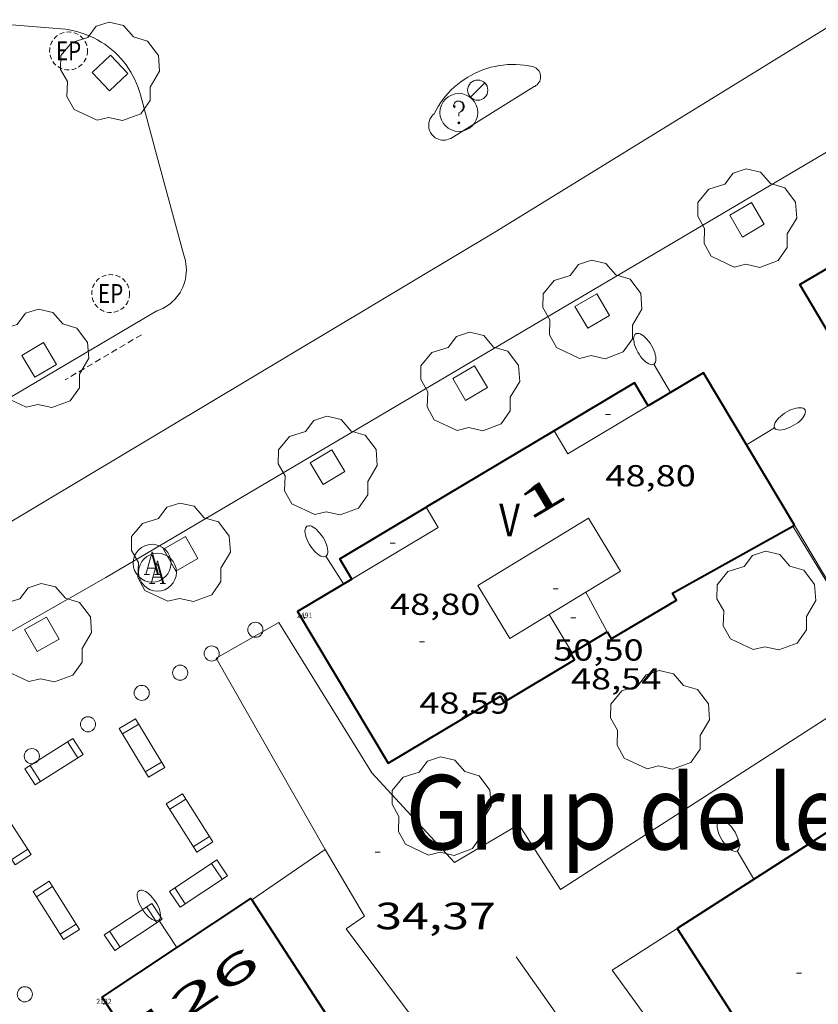
# Model space of a CAD drawing. Units: inches. Extents: x 453997 to 455002, y 4598998 to 4599503.
# Drawn here: x 454420 to 454452, y 4599415 to 4599454 of the extents above; entities that cross this region are included whole.
import ezdxf
from ezdxf.enums import TextEntityAlignment as Align

# ---------------------------------------------------------------- set-up
doc = ezdxf.new("R2010")
doc.units = ezdxf.units.IN
doc.header["$MEASUREMENT"] = 0
doc.linetypes.add('DGN Style 1', pattern=[6.30287331, 0.01048731, -6.292386])
doc.linetypes.add('TRAZOS2', pattern=[0.375, 0.25, -0.125])
for name, color, linetype, lineweight in [('ARBRE', 7, 'Continuous', 0), ('BANC PUBLIC', 7, 'Continuous', 0), ('COTA ALTIMETRICA', 7, 'Continuous', 0), ('COTA EDIFICI', 7, 'Continuous', 0), ('EIX VIA URBANA PAVIMENTADA', 7, 'Continuous', 0), ('ESCOCELL', 7, 'Continuous', 0), ('FACANA EXTERIOR', 7, 'Continuous', 0), ('FANAL', 7, 'Continuous', 0), ('FILAT', 7, 'Continuous', 0), ('LINIA VOLUMETRICA', 7, 'Continuous', 0), ('PROTECCIO PEATONAL', 7, 'Continuous', 0), ('REBAIX DE VORERA VIANANTS', 7, 'Continuous', 0), ('REGISTRE AIGUA', 7, 'Continuous', 0), ('REGISTRE ENLLUMENAT PUBLIC', 7, 'Continuous', 0), ('REGISTRE SENSE IDENTIFICAR', 7, 'Continuous', 0), ('TANCA DE VEGETACIO', 7, 'Continuous', 0), ('TEXT DE EDIFICI SINGULAR i PUBLIC', 7, 'Continuous', 0), ('TEXT DE NUMERO DE PLANTES', 7, 'Continuous', 0), ('TEXT DE NUMERO DE POLICIA', 7, 'Continuous', 0), ('VORERA', 7, 'Continuous', 0)]:
    doc.layers.add(name, color=color, linetype=linetype, lineweight=lineweight)
for name, color, linetype in [('Identificador', 7, 'Continuous'), ('PLAQUES_CARRER', 7, 'Continuous'), ('Punt', 7, 'Continuous')]:
    doc.layers.add(name, color=color, linetype=linetype)
doc.styles.get("Standard").update_dxf_attribs({"font": 'txt.shx'})
doc.styles.add('Style-Arial', font='ARIAL.TTF')
doc.linetypes.add('filat', pattern='A,0.25,[7,dgnlstyle-mataro.shx,S=0.008,R=0,X=0,Y=0],10.25', length=10.5)
doc.linetypes.add('tancaveg', pattern='A,-0.5,[1,dgnlstyle-mataro.shx,S=0.012544,R=0,X=0,Y=0],-1.1', length=1.6)

# ---------------------------------------------------------------- blocks, each defined once
blk = doc.blocks.new('BLOC_PLAQUES')
at = {"layer": 'Punt', "color": 2}
blk.add_point((0, 0), dxfattribs=at)
at = {"layer": 'Identificador', "color": 2}
blk.add_attdef('IDENTIFICADOR', text='', height=0.2, dxfattribs=at).set_placement((0, 0), align=Align.CENTER)
blk = doc.blocks.new('COTA')
at = {"color": 0, "linetype": 'ByBlock', "lineweight": -2}
blk.add_line((0, 0), (0.2, 0), dxfattribs=at)
blk = doc.blocks.new('BANC')
at = {"color": 0, "linetype": 'ByBlock', "lineweight": -2}
for p, q in [((0.002, 1.498), (0, 0)), ((4.502, 1.498), (0.002, 1.498)), ((4.5, -0.004), (4.502, 1.498)), ((0, 0), (4.5, -0.004))]:
    blk.add_line(p, q, dxfattribs=at)
at = {"color": 0, "linetype": 'ByBlock', "lineweight": -2, "flags": 128}
for points in [[(0.502, 1.498), (0.498, 0)], [(4, -0.004), (4.004, 1.498)]]:
    blk.add_lwpolyline(points, dxfattribs=at)
blk = doc.blocks.new('REPC')
at = {"color": 0, "linetype": 'ByBlock', "lineweight": -2}
blk.add_circle((0.001121296942234039, 0.0002408043146133423), 1, dxfattribs=at)
at = {"color": 0, "linetype": 'ByBlock', "lineweight": -2, "style": 'Style-Arial', "width": 0.7999964000072}
blk.add_text('EP', height=1.000002, dxfattribs=at).set_placement((-0.0001425146484374409, 1.000000000033197e-06), align=Align.MIDDLE_CENTER)
blk = doc.blocks.new('ESCOSE')
at = {"color": 0, "linetype": 'ByBlock', "lineweight": -2, "flags": 128}
blk.add_lwpolyline([(-0.5, -0.5), (0.5, -0.5), (0.5, 0.5), (-0.5, 0.5)], close=True, dxfattribs=at)
blk = doc.blocks.new('ARBRE')
at = {"color": 0, "linetype": 'ByBlock', "lineweight": -2, "flags": 128}
blk.add_lwpolyline([(-0.507, -1.872), (-1.415, -1.448), (-1.697, -0.9400000000000001), (-1.675, -0.342), (-1.951, 0.138), (-1.943, 0.686), (-1.511, 1.208), (-0.871, 1.406), (-0.543, 1.846), (-0.027, 2.012), (0.541, 1.882), (0.933, 1.428), (1.495, 1.262), (1.921, 0.6940000000000001), (1.969, 0.068), (1.593, -0.562), (1.593, -1.098), (1.229, -1.618), (0.505, -1.886), (-0.049, -1.762), (-0.507, -1.872)], dxfattribs=at)
blk = doc.blocks.new('RDESCC')
at = {"color": 0, "linetype": 'ByBlock', "lineweight": -2, "flags": 128}
for points in [[(-0.24, 0.374), (-0.194, 0.316), (-0.24, 0.26), (-0.288, 0.316), (-0.288, 0.374), (-0.24, 0.486), (-0.194, 0.544), (-0.1, 0.6), (0.042, 0.6), (0.184, 0.544), (0.232, 0.486), (0.286, 0.374), (0.286, 0.26), (0.232, 0.146), (0.184, 0.09), (-0.004, -0.024), (-0.004, -0.194)], [(0.042, 0.6), (0.138, 0.544), (0.184, 0.486), (0.232, 0.374), (0.232, 0.26), (0.184, 0.146), (0.09, 0.034)], [(-0.004, -0.486), (-0.052, -0.544), (-0.004, -0.6), (0.042, -0.544), (-0.004, -0.486)]]:
    blk.add_lwpolyline(points, dxfattribs=at)
at = {"color": 0, "linetype": 'ByBlock', "lineweight": -2}
blk.add_circle((-0.001613611161708832, -0.001560736298561096), 1, dxfattribs=at)
blk = doc.blocks.new('FANALP')
at = {"color": 0, "linetype": 'ByBlock', "lineweight": -2, "flags": 128}
for points in [[(1.3, 0), (0, 0)], [(2.7, 0), (2.692, 0.046), (2.668, 0.09), (2.63, 0.132), (2.576, 0.17), (2.51, 0.206), (2.432, 0.236), (2.344, 0.262), (2.248, 0.28), (2.146, 0.294), (2.04, 0.3), (1.936, 0.298), (1.83, 0.292), (1.73, 0.278), (1.636, 0.256), (1.55, 0.23), (1.474, 0.198), (1.41, 0.162), (1.36, 0.122), (1.326, 0.08), (1.304, 0.036), (1.3, -0.01), (1.312, -0.056), (1.34, -0.1), (1.382, -0.14), (1.438, -0.18), (1.508, -0.214), (1.588, -0.242), (1.678, -0.266), (1.776, -0.284), (1.878, -0.296), (1.982, -0.3), (2.088, -0.298), (2.192, -0.288), (2.292, -0.272), (2.384, -0.252), (2.468, -0.224), (2.54, -0.19), (2.602, -0.154), (2.648, -0.112), (2.68, -0.07), (2.698, -0.024), (2.7, 0)]]:
    blk.add_lwpolyline(points, dxfattribs=at)
blk = doc.blocks.new('PPEAT')
at = {"color": 0, "linetype": 'ByBlock', "lineweight": -2}
blk.add_circle((0, 0), 0.2991005201944986, dxfattribs=at)
blk = doc.blocks.new('RAIGUC')
at = {"color": 0, "linetype": 'ByBlock', "lineweight": -2, "flags": 128}
for points in [[(0.002, 0.6), (-0.33, -0.6)], [(0.002, 0.6), (0.332, -0.6)], [(0.002, 0.43), (0.284, -0.6)], [(-0.236, -0.26), (0.19, -0.26)], [(-0.424, -0.6), (-0.14, -0.6)], [(0.142, -0.6), (0.426, -0.6)]]:
    blk.add_lwpolyline(points, dxfattribs=at)
at = {"color": 0, "linetype": 'ByBlock', "lineweight": -2}
blk.add_circle((0.0002215649485588074, -0.001705031752586365), 1, dxfattribs=at)
blk = doc.blocks.new('FANAL')
at = {"color": 0, "linetype": 'ByBlock', "lineweight": -2}
blk.add_line((0.283, 0.283), (-0.283, -0.283), dxfattribs=at)
blk.add_circle((0.0002620689868927002, 0.0006722288131713868), 0.40000000060146, dxfattribs=at)

msp = doc.modelspace()

# ---------------------------------------------------------------- linework, layer by layer
at = {"layer": 'EIX VIA URBANA PAVIMENTADA', "color": 1, "linetype": 'Continuous', "lineweight": 20, "extrusion": (0.01409890463599509, 0.00868552323218023, 0.9998628818864357), "elevation": 46390.60896744558, "flags": 128}
msp.add_lwpolyline([(454393.6790926152, 4599215.93848295), (454414.8629280838, 4599228.986834659)], dxfattribs=at)
at = {"layer": 'EIX VIA URBANA PAVIMENTADA', "color": 1, "linetype": 'Continuous', "lineweight": 20, "extrusion": (0.02468121366286293, -0.03499507943253889, 0.9990826703069363), "elevation": -149706.7058496583, "flags": 128}
msp.add_lwpolyline([(3022255.59886602, 3493523.788492418), (3022255.59886602, 3493466.809810729)], dxfattribs=at)
at = {"layer": 'EIX VIA URBANA PAVIMENTADA', "color": 1, "linetype": 'Continuous', "lineweight": 20}
msp.add_polyline3d([(454408.3535329702, 4599426.851581804, 35.26005466709963), (454439.3437216281, 4599445.383375395, 34.92705415082081)], dxfattribs=at)
at = {"layer": 'FACANA EXTERIOR', "color": 1, "linetype": 'Continuous', "lineweight": 40, "extrusion": (-0.004861012564554951, 0.00814873264269436, 0.9999549833433329), "elevation": 35319.3417149754, "flags": 128}
msp.add_lwpolyline([(454440.2194386353, 4599303.366092917), (454439.6794024332, 4599304.271128463), (454436.4944207121, 4599302.371086598)], dxfattribs=at)
at = {"layer": 'FACANA EXTERIOR', "color": 1, "linetype": 'Continuous', "lineweight": 40, "flags": 128}
for points, elevation in [([(454441.6266651654, 4599437.475345814), (454436.5626343924, 4599434.454379553)], 48.80407566572161), ([(454433.6176083006, 4599431.617397499), (454433.1426136114, 4599432.41440234), (454436.5626343924, 4599434.454379553)], 48.80407566572161), ([(454433.6176083006, 4599431.617397499), (454431.4705952524, 4599430.336411805), (454435.0575552048, 4599424.32537527), (454439.502582226, 4599426.978345656), (454439.6395806932, 4599426.748344259), (454442.4425977101, 4599428.418325581), (454442.293599376, 4599428.668327099), (454442.3455996918, 4599428.699326753)], 48.80407566572161), ([(454442.3455996918, 4599428.699326753), (454443.7276080789, 4599429.522317543)], 48.80407566572161), ([(454427.6114300583, 4599409.168409214), (454423.7444688092, 4599415.064447683), (454429.6275076351, 4599418.979409114), (454429.6645016063, 4599418.921405042)], 48.3748264890055)]:
    msp.add_lwpolyline(points, dxfattribs=dict(at, elevation=elevation))
at = {"layer": 'FACANA EXTERIOR', "color": 1, "linetype": 'Continuous', "lineweight": 40, "extrusion": (-0.6404105358212921, -0.4239727003270072, 0.6404072883614859), "elevation": -2241018.595133881, "flags": 128}
msp.add_lwpolyline([(-3584275.232764155, 1868680.670684374), (-3584271.019947639, 1868680.613395266), (-3584266.807683151, 1868680.554804132)], dxfattribs=at)
at = {"layer": 'FACANA EXTERIOR', "color": 1, "linetype": 'Continuous', "lineweight": 40}
for points in [[(454455.5106775705, 4599436.273238604, 50.60807846264322), (454451.3567242127, 4599443.269280969, 50.10007767504001), (454457.650762075, 4599446.973238955, 50.25207791070081), (454460.418764644, 4599446.746217601, 50.26107792465441)], [(454451.1416516004, 4599433.743267831, 48.95607590138242), (454447.5416918024, 4599439.777304502, 48.78807564091522), (454445.3516784901, 4599438.470319092, 48.79507565176801)], [(454443.7276080789, 4599429.522317543, 48.80407566572161), (454443.892606233, 4599429.245315861, 48.80407566572161), (454446.4776219256, 4599430.785298635, 48.80407566572161), (454446.3126237715, 4599431.062300317, 48.80407566572161), (454451.079843561, 4599433.708953399, 48.95413040906253)], [(454451.079843561, 4599433.708953399, 48.95413040906253), (454451.1416516004, 4599433.743267831, 48.95607590138242)], [(454452.5655622949, 4599421.682238328, 47.51607366880641), (454446.4955233079, 4599417.784278342, 47.26807328430721)], [(454446.495523306, 4599417.784278343, 47.26807328430721), (454450.3394841899, 4599411.843239963, 47.33107338198242)]]:
    msp.add_polyline3d(points, dxfattribs=at)
at = {"layer": 'FILAT', "color": 7, "linetype": 'filat', "lineweight": 0, "extrusion": (0.0102215801641876, -0.01591566285544167, 0.999821089482923), "elevation": -68523.61453413017, "flags": 128}
msp.add_lwpolyline([(2867839.906938761, 3623794.53570876), (2867839.416678973, 3623803.205946657), (2867842.466316465, 3623803.205946658)], dxfattribs=at)
at = {"layer": 'FILAT', "color": 7, "linetype": 'filat', "lineweight": 0}
for points in [[(454434.4135512928, 4599423.941379559, 34.95905420043361), (454437.6925294634, 4599420.39434918, 34.55905358027361), (454440.2305448024, 4599421.897332254, 34.55905358027361), (454441.8775279089, 4599419.334315784, 34.55905358027361), (454453.6546035522, 4599426.897238151, 34.55905358027361), (454454.0986185735, 4599428.786237711, 34.55905358027361), (454451.1416516004, 4599433.743267831, 34.55905358027361)], [(454429.6645058406, 4599418.92140781, 34.76305389655521), (454432.5635254116, 4599420.908388894, 34.735053853144)], [(454432.5635254116, 4599420.908388894, 34.735053853144), (454434.1215078718, 4599418.278372996, 34.55905358027361), (454433.4005029223, 4599417.773377683, 34.55905358027361), (454442.4243450163, 4599405.723232986, 34.01472350618777)]]:
    msp.add_polyline3d(points, dxfattribs=at)
at = {"layer": 'LINIA VOLUMETRICA', "color": 1, "linetype": 'Continuous', "lineweight": 20, "extrusion": (0.002083962949812509, 0.001243448163550379, 0.999997055463209), "elevation": 6715.005526866599, "flags": 128}
msp.add_lwpolyline([(454444.263182968, 4599433.676297034), (454441.0781517742, 4599431.776316786), (454440.5381589762, 4599432.681322987)], dxfattribs=at)
at = {"layer": 'LINIA VOLUMETRICA', "color": 1, "linetype": 'Continuous', "lineweight": 20, "elevation": 48.80407566572161, "flags": 128}
msp.add_lwpolyline([(454436.5626343924, 4599434.454379553), (454437.0376290891, 4599433.658374714), (454433.6176083006, 4599431.617397499)], dxfattribs=at)
at = {"layer": 'LINIA VOLUMETRICA', "color": 1, "linetype": 'Continuous', "lineweight": 20, "extrusion": (0.002517789415793904, 0.00153254128865089, 0.999995656017393), "elevation": 8243.78640758633, "flags": 128}
msp.add_lwpolyline([(454441.3183502996, 4599423.863680356), (454439.8693333647, 4599422.981688946)], dxfattribs=at)
at = {"layer": 'LINIA VOLUMETRICA', "color": 1, "linetype": 'Continuous', "lineweight": 20, "extrusion": (0.02505086052019228, -0.04688558175360164, 0.9985860987470355), "elevation": -204213.9873824398, "flags": 128}
msp.add_lwpolyline([(2568301.873522381, 3837107.396011885), (2568301.873522381, 3837109.18313021)], dxfattribs=at)
at = {"layer": 'LINIA VOLUMETRICA', "color": 1, "linetype": 'Continuous', "lineweight": 20, "extrusion": (0.02963781963025917, -0.04945161826036415, 0.9983366852415048), "elevation": -213931.789084508, "flags": 128}
msp.add_lwpolyline([(2754237.926122003, 3705356.77688085), (2754237.926122003, 3705358.546090478)], dxfattribs=at)
at = {"layer": 'LINIA VOLUMETRICA', "color": 1, "linetype": 'Continuous', "lineweight": 20}
msp.add_polyline3d([(454441.4376097792, 4599430.21433599, 50.78207873241282), (454439.8816001814, 4599429.267346329, 50.78807874171522), (454438.6096140673, 4599431.35735922, 50.18807781147521), (454442.9846410558, 4599434.020330152, 50.18807781147521), (454444.2566271699, 4599431.930317261, 50.77207871690882), (454442.8866187179, 4599431.096326363, 50.77707872466081)], dxfattribs=at)
at = {"layer": 'REBAIX DE VORERA VIANANTS', "color": 1, "linetype": 'TRAZOS2', "lineweight": 0, "extrusion": (0.009103757959293118, 0.005373359219221702, 0.9999441227397258), "elevation": 28886.53822238362}
msp.add_lwpolyline([(454406.145055746, 4599352.46373567), (454403.1308256351, 4599350.6847301)], dxfattribs=at)
at = {"layer": 'TANCA DE VEGETACIO', "color": 3, "linetype": 'tancaveg', "lineweight": 0, "elevation": 34.875054070224}
msp.add_lwpolyline([(454451.0796512466, 4599433.709268254), (454451.079843561, 4599433.708953399)], dxfattribs=at)
at = {"layer": 'TANCA DE VEGETACIO', "color": 3, "linetype": 'tancaveg', "lineweight": 0, "elevation": 34.87503172083812, "flags": 128}
msp.add_lwpolyline([(454451.079843561, 4599433.708953399), (454453.824621404, 4599429.21524046), (454453.3816058377, 4599427.254240778)], dxfattribs=at)
at = {"layer": 'VORERA', "color": 1, "linetype": 'Continuous', "lineweight": 0, "extrusion": (0.002365883083293238, -0.008757460127405272, 0.9999588538981757), "elevation": -39168.95717372131, "flags": 128}
msp.add_lwpolyline([(454423.9020047555, 4599284.127988522), (454424.5920412991, 4599281.573881384)], dxfattribs=at)
at = {"layer": 'VORERA', "color": 1, "linetype": 'Continuous', "lineweight": 0, "flags": 128}
for points, elevation in [([(454440.8399089861, 4599451.104839942), (454437.5407467031, 4599449.056394774)], 35.01907744357812), ([(454426.9736951888, 4599444.42646777), (454427.0096943948, 4599444.314467323), (454427.0366935792, 4599444.201466943), (454427.0566927301, 4599444.085466612), (454427.0696918701, 4599443.969466333), (454427.0736909886, 4599443.852466122), (454427.069690087, 4599443.734465969), (454427.0576891883, 4599443.61846588), (454427.0376882771, 4599443.502465852), (454427.0106873779, 4599443.389465882), (454426.9746864722, 4599443.277465981), (454426.9316855785, 4599443.168466138), (454426.8816846967, 4599443.062466354), (454426.8246838344, 4599442.960466628), (454426.7606829916, 4599442.862466962), (454426.6896821684, 4599442.768467355), (454426.6126813813, 4599442.680467802), (454426.5306806243, 4599442.597468296), (454426.4416799021, 4599442.520468852), (454426.3486792192, 4599442.449469447), (454426.250678574, 4599442.38447009), (454426.1486779834, 4599442.327470776), (454426.0436774337, 4599442.276471493), (454425.9346769384, 4599442.233472254), (454425.9076768283, 4599442.224472445)], 35.10105442059041), ([(454430.7405908048, 4599429.899416666), (454428.2595762751, 4599428.491433308)], 35.11905444849761)]:
    msp.add_lwpolyline(points, dxfattribs=dict(at, elevation=elevation))
at = {"layer": 'VORERA', "color": 1, "linetype": 'Continuous', "lineweight": 0, "elevation": 35.01905429339968}
msp.add_lwpolyline([(454440.8407673676, 4599451.10537291), (454440.8399089861, 4599451.104839942)], dxfattribs=at)
at = {"layer": 'VORERA', "color": 1, "linetype": 'Continuous', "lineweight": 0, "extrusion": (0.01366683964430885, 0.008062503412459225, 0.9998740988408795), "elevation": 43328.5845105846, "flags": 128}
msp.add_lwpolyline([(454411.8427606988, 4599250.04257012), (454380.9566822501, 4599231.824184043)], dxfattribs=at)
at = {"layer": 'VORERA', "color": 1, "linetype": 'Continuous', "lineweight": 0, "extrusion": (0.02042010252147597, -0.07559248218734346, 0.9969296846065768), "elevation": -338368.9822049485, "flags": 128}
msp.add_lwpolyline([(1638175.03816967, 4308516.66923806), (1638175.03816967, 4308512.722972826)], dxfattribs=at)
at = {"layer": 'VORERA', "color": 1, "linetype": 'Continuous', "lineweight": 0, "extrusion": (-0.5031425516845398, 0.8550671720584294, 0.1253303792077989), "elevation": 3704195.444414164, "flags": 128}
msp.add_lwpolyline([(-2724220.07963435, -467902.5009106094), (-2724149.85149391, -467901.7509964289), (-2724094.465192575, -467902.0009678223)], dxfattribs=at)
at = {"layer": 'VORERA', "color": 1, "linetype": 'Continuous', "lineweight": 0, "extrusion": (-0.001441808280152362, -0.0008213928766873639, 0.999998623250365), "elevation": -4398.015521861968, "flags": 128}
msp.add_lwpolyline([(454415.0808308773, 4599424.840613644), (454423.4588944424, 4599429.613559085)], dxfattribs=at)
at = {"layer": 'VORERA', "color": 1, "linetype": 'Continuous', "lineweight": 0, "extrusion": (0.01199295676547252, -0.01945419278412331, 0.999738817577441), "elevation": -83993.11785353672, "flags": 128}
msp.add_lwpolyline([(2800467.288680881, 3675804.585551159), (2800467.288680881, 3675811.586582867)], dxfattribs=at)
at = {"layer": 'VORERA', "color": 1, "linetype": 'Continuous', "lineweight": 0, "extrusion": (0.02171766051246174, -0.03826392436229387, 0.9990316387954199), "elevation": -166087.9801907185, "flags": 128}
msp.add_lwpolyline([(2665535.3902002, 3772079.447542142), (2665535.390200201, 3772070.719770535)], dxfattribs=at)
at = {"layer": 'VORERA', "color": 1, "linetype": 'Continuous', "lineweight": 0, "extrusion": (0.5569190050594868, 0.3839247026807293, 0.7365073281882979), "elevation": 2018929.179383138, "flags": 128}
msp.add_lwpolyline([(3528823.370012288, -2198193.860863735), (3528831.169157364, -2198193.551887998), (3528888.106571081, -2198190.488740966)], dxfattribs=at)
at = {"layer": 'VORERA', "color": 1, "linetype": 'Continuous', "lineweight": 0}
for points in [[(454381.0917165543, 4599456.617834803, 36.73805695859521), (454384.6247199908, 4599456.348807579, 36.41905646401761), (454393.0317284646, 4599455.747742858, 36.21805615238722), (454413.6327477402, 4599454.078583959, 35.720055380288), (454422.118755684, 4599453.391518507, 35.51705506555682)], [(454422.118755684, 4599453.391518507, 35.51705506555682), (454422.2857558064, 4599453.373517212, 35.51305505935521), (454422.4527558679, 4599453.347515904, 35.50905505315361), (454422.6177558734, 4599453.314514601, 35.50505504695201), (454422.780755815, 4599453.273513301, 35.50105504075041), (454422.9417556928, 4599453.224512003, 35.49705503454881), (454423.1007555069, 4599453.167510709, 35.49305502834721), (454423.2567552707, 4599453.104509427, 35.48905502214561), (454423.4097549617, 4599453.032508154, 35.48505501594401), (454423.5587546008, 4599452.954506903, 35.48105500974241), (454423.703754173, 4599452.86850567, 35.47705500354082), (454423.8447536936, 4599452.776504457, 35.47405499888961), (454423.9807531533, 4599452.677503272, 35.47005499268801), (454424.1127525612, 4599452.572502107, 35.46705498803681), (454424.2387519144, 4599452.461500979, 35.46305498183521), (454424.3597512142, 4599452.34449988, 35.46005497718401), (454424.4757504608, 4599452.22149881, 35.45705497253281), (454424.5847496586, 4599452.093497784, 35.4540549678816), (454424.6877488016, 4599451.959496794, 35.4510549632304), (454424.7847479049, 4599451.821495844, 35.44905496012961), (454424.874746967, 4599451.679494942, 35.44605495547841), (454424.9577459802, 4599451.532494084, 35.44405495237761), (454425.0347449615, 4599451.382493266, 35.44105494772641), (454425.1027438985, 4599451.228492512, 35.4390549446256), (454425.1647428109, 4599451.072491799, 35.43705494152481), (454425.2187416806, 4599450.912491142, 35.4360549399744), (454425.2577407244, 4599450.778490639, 35.43405493687361)], [(454436.8797530521, 4599450.028401294, 35.0760543818304), (454436.9567542868, 4599450.175400937, 35.0860543973344), (454437.0397555081, 4599450.31940053, 35.095054411288), (454437.1307567115, 4599450.459400058, 35.1030544236912), (454437.2277578862, 4599450.59439953, 35.110054434544), (454437.3307590323, 4599450.72439895, 35.11605444384641), (454437.4407601513, 4599450.849398309, 35.12105445159841), (454437.5557612401, 4599450.969397623, 35.1250544578), (454437.6767623002, 4599451.084396883, 35.12905446400161), (454437.802763315, 4599451.192396095, 35.13105446710241), (454437.9347643012, 4599451.295395252, 35.13205446865281), (454438.0707652328, 4599451.390394368, 35.13305447020321), (454438.2107661328, 4599451.480393445, 35.13205446865281), (454438.3557669798, 4599451.562392473, 35.13005446555201), (454438.5037677859, 4599451.638391467, 35.1280544624512), (454438.6557685375, 4599451.706390418, 35.12405445624961), (454438.8107692406, 4599451.767389338, 35.12005445004801), (454438.9687698953, 4599451.821388222, 35.11405444074561), (454439.1277704909, 4599451.867387087, 35.10805443144321), (454439.2897710304, 4599451.905385917, 35.10105442059041), (454439.4537715199, 4599451.936384721, 35.09305440818721), (454439.617771941, 4599451.958383511, 35.08405439423362), (454439.7837723122, 4599451.973382275, 35.07405437872961), (454439.9497726226, 4599451.980381026, 35.06305436167521), (454440.1157728724, 4599451.979379765, 35.0510543430704), (454440.2817730539, 4599451.969378489, 35.03905432446561), (454440.4467731807, 4599451.952377211, 35.02605430431041), (454440.6107732529, 4599451.92837593, 35.01205428260481), (454440.6977732588, 4599451.911375243, 35.00405427020161)], [(454440.6977732588, 4599451.911375243, 35.00405427020161), (454440.755773288, 4599451.903374791, 35.00505427175201), (454440.811773261, 4599451.888374342, 35.0060542733024), (454440.8647731687, 4599451.865373905, 35.00705427485281), (454440.9147730186, 4599451.835373479, 35.00805427640321), (454440.9597728152, 4599451.799373082, 35.00905427795361), (454440.9987725494, 4599451.75637272, 35.01005427950401), (454441.0327722455, 4599451.709372388, 35.01105428105441), (454441.0587718912, 4599451.657372111, 35.01205428260481), (454441.078771505, 4599451.602371873, 35.01205428260481), (454441.0897710971, 4599451.546371704, 35.01305428415521), (454441.0937706632, 4599451.488371583, 35.01305428415521), (454441.089770217, 4599451.430371524, 35.01405428570561), (454441.0767697643, 4599451.373371533, 35.01405428570561), (454441.0577693176, 4599451.318371592, 35.01405428570561), (454441.0297688872, 4599451.267371726, 35.01405428570561), (454440.9957684778, 4599451.22037191, 35.01405428570561), (454440.9557680971, 4599451.178372148, 35.01405428570561), (454440.9107677542, 4599451.142372435, 35.01305428415521), (454440.8607674566, 4599451.113372769, 35.01305428415521), (454440.8399089861, 4599451.104839942, 35.01305428415522)], [(454440.8399089861, 4599451.104839942, 35.01305428415522), (454440.8387673542, 4599451.104372921, 35.01305428415521)], [(454436.8797530521, 4599450.028401294, 35.0760543818304), (454436.829752618, 4599449.9814016, 35.07805438493121), (454436.7847521537, 4599449.929401861, 35.07905438648161), (454436.7467516623, 4599449.87240206, 35.08105438958241), (454436.7157511514, 4599449.811402202, 35.0830543926832), (454436.691750621, 4599449.746402282, 35.0860543973344), (454436.6747500938, 4599449.68040231, 35.0880544004352), (454436.6667495655, 4599449.612402264, 35.09005440353602), (454436.6657490404, 4599449.543402165, 35.09205440663681), (454436.6737485369, 4599449.475401998, 35.095054411288), (454436.6887480518, 4599449.408401782, 35.09705441438881), (454436.7117475942, 4599449.343401506, 35.09905441748962), (454436.7427471718, 4599449.281401174, 35.10105442059041), (454436.7797467968, 4599449.224400805, 35.1030544236912), (454436.8237464628, 4599449.17140039, 35.10505442679201), (454436.8727461746, 4599449.123399943, 35.10605442834241), (454436.9277459488, 4599449.082399462, 35.10805443144321), (454436.9877457762, 4599449.047398953, 35.10905443299361), (454437.0497456674, 4599449.020398441, 35.110054434544), (454437.115745618, 4599449.000397909, 35.110054434544), (454437.1837456248, 4599448.987397373, 35.11105443609441), (454437.2517456999, 4599448.983396851, 35.11105443609441), (454437.3207458297, 4599448.986396331, 35.11105443609441), (454437.3887460261, 4599448.998395834, 35.110054434544), (454437.4547462726, 4599449.017395363, 35.10905443299361), (454437.5177465752, 4599449.044394927, 35.10805443144321), (454437.5407467019, 4599449.056394771, 35.10805443144321)]]:
    msp.add_polyline3d(points, dxfattribs=at)

# ---------------------------------------------------------------- block references
at = {"layer": 'ARBRE', "color": 3, "linetype": 'Continuous', "lineweight": 0, "xscale": 1.000001550400009, "yscale": 1.000001550399986, "zscale": 1.0000015504, "rotation": 359.9995652666707}
for p in [(454424.0467454253, 4599451.645501171, 35.46805498958722), (454449.2627404358, 4599445.835300837, 34.66305374151521), (454443.1387035276, 4599442.2223417, 34.7840539291136), (454421.2466548974, 4599440.286504804, 35.15105449811042), (454438.3026743903, 4599439.370373972, 34.86405405314561), (454432.6616404009, 4599436.043411615, 34.96205420508482), (454426.8486053558, 4599432.612450402, 35.09705441438881), (454450.0196267796, 4599430.701271629, 34.85205403454081), (454421.3525726762, 4599429.428487168, 35.14105448260641), (454445.8155844411, 4599425.980296208, 34.52405352600961), (454437.1645451325, 4599422.567356557, 34.5830536174832)]:
    msp.add_blockref('ARBRE', p, dxfattribs=at)
at = {"layer": 'BANC PUBLIC', "color": 7, "linetype": 'Continuous', "lineweight": 0, "zscale": 0.5000007752000001}
for p, xscale, yscale, rotation in [((454426.2175402476, 4599424.160442087, 35.05405434772161), 0.5000002645163037, 0.5000002645163022, 121.0651762183432), ((454422.5865433211, 4599425.307471415, 35.10505442679201), 0.5000020255065636, 0.5000020255065749, 212.3149116404873), ((454428.1165208237, 4599421.212423107, 34.88905409190561), 0.500001737411587, 0.5000017374115657, 122.29788630755), ((454420.9315059361, 4599420.718476858, 35.05705435237281), 0.5000012846471786, 0.5000012846471691, 122.9098152719714), ((454428.2825156635, 4599420.498420741, 34.81005396942401), 0.5000029304481562, 0.5000029304481473, 213.6424220660767), ((454422.8424864017, 4599417.753457761, 34.7470538717488), 0.500001737411587, 0.5000017374115657, 122.29788630755), ((454425.7014986342, 4599418.781437661, 34.76305389655521), 0.5000029304481562, 0.5000029304481473, 213.6424220660767)]:
    msp.add_blockref('BANC', p, dxfattribs=dict(at, xscale=xscale, yscale=yscale, rotation=rotation))
at = {"layer": 'COTA ALTIMETRICA', "color": 7, "linetype": 'Continuous', "lineweight": 0, "xscale": 1.000001550400009, "yscale": 1.000001550399986, "zscale": 1.0000015504, "rotation": 359.9995652666707}
msp.add_blockref('COTA', (454434.5505277334, 4599420.808373664, 34.3720532903488), dxfattribs=at)
at = {"layer": 'COTA EDIFICI', "color": 7, "linetype": 'Continuous', "lineweight": 0, "xscale": 1.000001550400009, "yscale": 1.000001550399986, "zscale": 1.0000015504, "rotation": 359.9995652666707}
for p in [(454443.65867324, 4599438.124331402, 48.79507565176801), (454435.1346214269, 4599433.037388191, 48.80407566572161), (454441.5946177164, 4599431.228336371, 50.50007829520001), (454442.2946101443, 4599430.087329291, 48.54007525641601), (454436.2955935748, 4599429.129373324, 48.58807533083521), (454451.2235172915, 4599416.02523974, 47.04407293701762)]:
    msp.add_blockref('COTA', p, dxfattribs=at)
at = {"layer": 'ESCOCELL', "color": 1, "linetype": 'Continuous', "lineweight": 0, "zscale": 1.0000015504}
for p, rotation in [((454424.0467454253, 4599451.645501171, 35.46805498958722), 313.3219526276237), ((454432.6616404009, 4599436.043411615, 34.96205420508482), 30.5420819771478)]:
    msp.add_blockref('ESCOSE', p, dxfattribs=dict(at, rotation=rotation))
for p, xscale, yscale, rotation in [((454449.2627404358, 4599445.835300837, 34.66705374771681), 1.000003387837339, 1.000003387837353, 210.5376447211857), ((454443.1387035276, 4599442.2223417, 34.78805393531522), 1.000003387837339, 1.000003387837353, 210.5376447211857), ((454421.2466548974, 4599440.286504804, 35.1530545012112), 1.000004164572731, 1.000004164572744, 210.5503199451395), ((454438.3026743903, 4599439.370373972, 34.86805405934721), 1.000003387837339, 1.000003387837353, 210.5376447211857), ((454426.8486053558, 4599432.612450402, 35.09705441438881), 1.000003705466152, 1.000003705466156, 29.67008661436941), ((454421.3525726762, 4599429.428487168, 35.14105448260641), 1.000003705466152, 1.000003705466156, 29.67008661436941)]:
    msp.add_blockref('ESCOSE', p, dxfattribs=dict(at, xscale=xscale, yscale=yscale, rotation=rotation))
at = {"layer": 'FANAL', "color": 7, "linetype": 'Continuous', "lineweight": 0, "zscale": 1.0000015504}
for name, p, xscale, yscale, rotation in [('FANAL', (454438.6057628224, 4599450.963389647, 35.06005435702401), 1.000001550400009, 1.000001550399986, 359.9995652666707), ('FANALP', (454446.2406838973, 4599439.00131317, 48.79207564711681), 1.000001550399991, 1.000001550399986, 120.8057356952507), ('FANALP', (454433.2876062943, 4599431.420399699, 48.80407566572161), 1.000002758032995, 1.000002758032991, 122.239852857764), ('FANALP', (454449.5345428304, 4599419.736258309, 47.39207347655682), 1.000002765459795, 1.000002765459811, 120.412907480246)]:
    msp.add_blockref(name, p, dxfattribs=dict(at, xscale=xscale, yscale=yscale, rotation=rotation))
for p, rotation in [((454449.2406728195, 4599436.928287193, 48.86707576339682), 30.82069795992451), ((454426.6994869033, 4599417.031427377, 48.39907503780961), 123.6423477627618)]:
    msp.add_blockref('FANALP', p, dxfattribs=dict(at, rotation=rotation))
at = {"layer": 'PLAQUES_CARRER', "xscale": 1.000001550400009, "yscale": 1.000001550399986, "zscale": 1.0000015504, "rotation": 359.9995652666707}
for p, values in [((454431.7554156587, 4599430.086107971), {'IDENTIFICADOR': '2491'}), ((454423.8111377461, 4599414.807242241), {'IDENTIFICADOR': '2182'})]:
    msp.add_blockref('BLOC_PLAQUES', p, dxfattribs=at).add_auto_attribs(values)
at = {"layer": 'PROTECCIO PEATONAL', "color": 7, "linetype": 'Continuous', "lineweight": 0, "xscale": 1.000001550400009, "yscale": 1.000001550399986, "zscale": 1.0000015504, "rotation": 359.9995652666707}
for p in [(454429.8065871564, 4599429.609423304, 35.11905444849761), (454428.0765773267, 4599428.667434969, 35.12605445935041), (454426.8295696497, 4599427.910443258, 35.18205454617281), (454425.3075612125, 4599427.109453564, 35.23005462059201), (454423.1815485002, 4599425.868467771, 35.11905444849761), (454420.9575354767, 4599424.606482688, 35.11905444849761), (454420.6794635483, 4599415.18347019, 34.7870539337648)]:
    msp.add_blockref('PPEAT', p, dxfattribs=at)
at = {"layer": 'REGISTRE AIGUA', "color": 5, "linetype": 'Continuous', "lineweight": 0, "xscale": 0.7500011627999923, "yscale": 0.7500011628000038, "zscale": 0.7500011628000001, "rotation": 359.9995652666702}
for p in [(454425.7166007934, 4599432.242458417, 35.08905440198561), (454425.9315984331, 4599431.887456235, 35.08905440198561)]:
    msp.add_blockref('RAIGUC', p, dxfattribs=at)
at = {"layer": 'REGISTRE ENLLUMENAT PUBLIC', "color": 1, "linetype": 'TRAZOS2', "lineweight": 0, "xscale": 0.7500011627999923, "yscale": 0.7500011628000038, "zscale": 0.7500011628000001, "rotation": 359.9995652666702}
for p in [(454422.411749484, 4599452.514514924, 35.49605503299841), (454424.0776792265, 4599442.914487399, 35.1030544236912)]:
    msp.add_blockref('REPC', p, dxfattribs=at)
at = {"layer": 'REGISTRE SENSE IDENTIFICAR', "color": 7, "linetype": 'Continuous', "lineweight": 0, "xscale": 0.7500011627999923, "yscale": 0.7500011628000038, "zscale": 0.7500011628000001, "rotation": 359.9995652666702}
msp.add_blockref('RDESCC', (454437.86075496, 4599450.079393929, 35.08905440198561), dxfattribs=at)

# ---------------------------------------------------------------- texts
at = {"layer": 'COTA ALTIMETRICA', "color": 7, "linetype": 'Continuous', "lineweight": 0, "style": 'Style-Arial', "width": 1.333331428571429}
msp.add_text('34,37', height=1.05000162792, rotation=359.99956526667, dxfattribs=at).set_placement((454434.5505125583, 4599418.808370562, 34.3720532903488), align=Align.TOP_LEFT)
at = {"layer": 'COTA EDIFICI', "color": 7, "linetype": 'Continuous', "lineweight": 0, "style": 'Style-Arial', "width": 1.25}
for s, p in [('48,80', (454443.658658065, 4599436.124328301, 48.79507565176801)), ('48,80', (454435.1346062518, 4599431.03738509, 48.80407566572161)), ('50,50', (454441.5946025414, 4599429.228333271, 50.50007829520001)), ('48,54', (454442.2945949691, 4599428.08732619, 48.54007525641601)), ('48,59', (454436.2955783997, 4599427.129370223, 48.58807533083521))]:
    msp.add_text(s, height=0.8400013023360002, rotation=359.99956526667, dxfattribs=at).set_placement(p, align=Align.TOP_LEFT)
at = {"layer": 'TEXT DE EDIFICI SINGULAR i PUBLIC', "color": 7, "linetype": 'Continuous', "lineweight": 40, "style": 'Style-Arial', "width": 0.907118029072523}
msp.add_text('Grup de les Santes', height=2.9500065736831, rotation=359.99956526667, dxfattribs=at).set_placement((454451.4852742476, 4599422.386244424), align=Align.MIDDLE_CENTER)
at = {"layer": 'TEXT DE NUMERO DE PLANTES', "color": 7, "linetype": 'Continuous', "lineweight": 0, "style": 'Style-Arial', "width": 0.8076910650906692}
msp.add_text('V', height=1.300004015523101, rotation=359.99956526667, dxfattribs=at).set_placement((454439.8648985357, 4599433.954354722), align=Align.MIDDLE_CENTER)
at = {"layer": 'TEXT DE NUMERO DE POLICIA', "color": 7, "linetype": 'DGN Style 1', "lineweight": 20, "style": 'Style-Arial'}
for s, rotation, width, p in [('1', 30.81834543727835, 2.249995982150032, (454441.1402618596, 4599434.856652011)), ('126', 33.64240971011412, 2.249995982150031, (454427.3989047855, 4599415.094351349))]:
    msp.add_text(s, height=1.120003736451101, rotation=rotation, dxfattribs=dict(at, width=width)).set_placement(p, align=Align.MIDDLE_CENTER)

doc.saveas('drawing.dxf')
